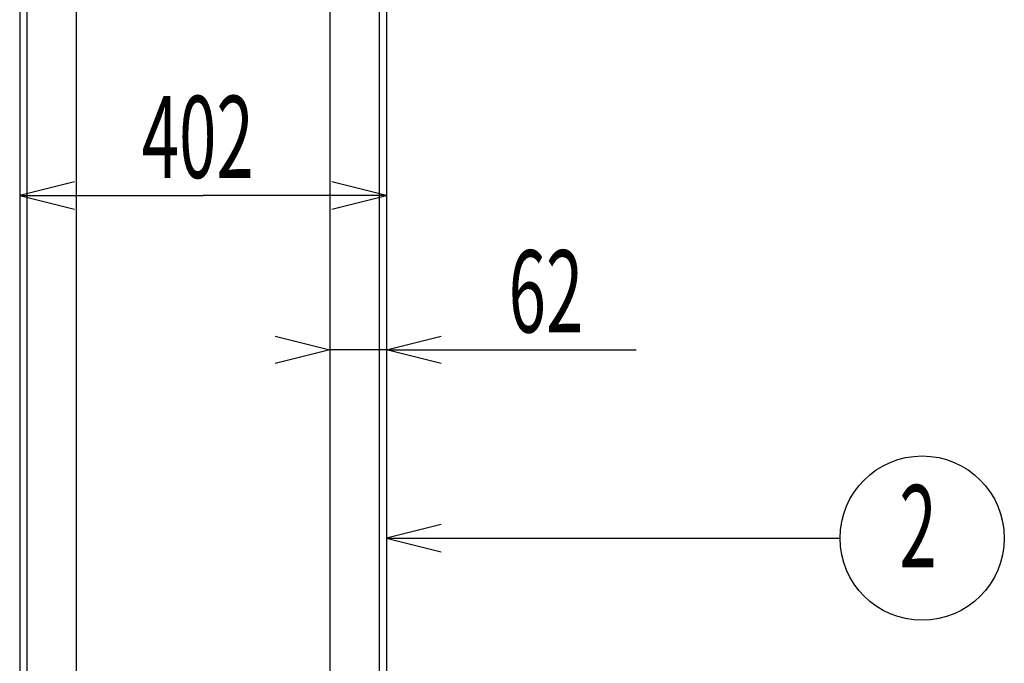
# Model space of a CAD drawing. Extents: x -2178 to 9901, y -2879 to 5469.
# Drawn here: x -848 to 231, y 2022 to 2727 of the extents above; entities that cross this region are included whole.
import ezdxf

# ---------------------------------------------------------------- set-up
doc = ezdxf.new("R2010")
doc.units = 0
doc.header["$MEASUREMENT"] = 0
doc.layers.get('0').update_dxf_attribs({"linetype": 'CONTINUOUS'})
doc.styles.get("Standard").update_dxf_attribs({"font": 'txt.shx', "width": 0.6, "bigfont": 'extfont.shx'})

msp = doc.modelspace()

# ---------------------------------------------------------------- linework, layer by layer
at = {"color": 7, "linetype": 'CONTINUOUS'}
for p, q in [((-847.94583, 3430.67756), (-847.94583, 1332.67742)), ((-839.94583, 3430.67756), (-839.94583, 300.67753)), ((-785.94583, 3430.67756), (-785.94583, 300.67753)), ((-507.94583, 3430.67756), (-507.94583, 300.67753)), ((-453.94583, 3430.67756), (-453.94583, 300.67753)), ((-445.94583, 3430.67756), (-445.94583, 1332.67742)), ((-787.94583, 2549.23781), (-847.94583, 2534.23781)), ((-445.94583, 2534.23781), (-505.94583, 2549.23781)), ((-847.94583, 2534.23781), (-646.94583, 2534.23781)), ((-847.94583, 2534.23781), (-787.94583, 2519.23781)), ((-445.94583, 2534.23781), (-646.94583, 2534.23781)), ((-505.94583, 2519.23781), (-445.94583, 2534.23781)), ((-567.94583, 2380.10795), (-507.94583, 2365.10795)), ((-445.94583, 2365.10795), (-385.94583, 2380.10795)), ((-507.94583, 2365.10795), (-567.94583, 2350.10795)), ((-445.94583, 2365.10795), (-507.94583, 2365.10795)), ((-445.94583, 2365.10795), (-172.34444, 2365.10795)), ((-385.94583, 2350.10795), (-445.94583, 2365.10795)), ((-385.94583, 2173.95343), (-445.94583, 2158.95343)), ((-445.94583, 2158.95343), (-385.94583, 2143.95343)), ((-445.94583, 2158.95343), (-8.94583, 2158.95343)), ((-8.94583, 2158.95343), (51.05417, 2158.95343))]:
    msp.add_line(p, q, dxfattribs=at)
msp.add_circle((141.05417, 2158.95343), 90, dxfattribs=at)

# ---------------------------------------------------------------- texts
at = {"color": 7, "linetype": 'CONTINUOUS', "width": 0.6}
for s, p in [('402', (-714.15286, 2553.36281)), ('62', (-312.14913, 2384.23295)), ('2', (116.05417, 2127.07843))]:
    msp.add_text(s, height=90, dxfattribs=at).set_placement(p)

doc.saveas('drawing.dxf')
